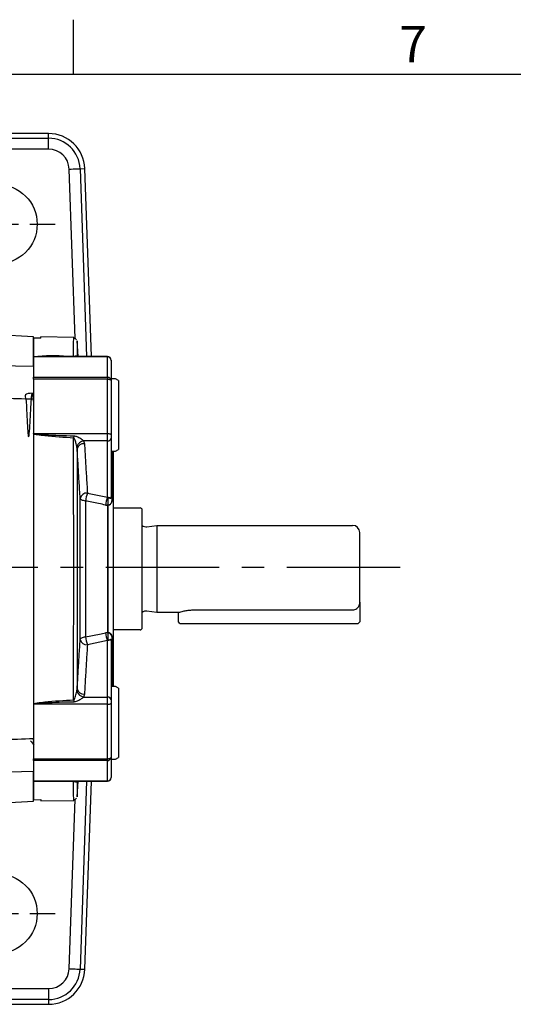
# Model space of a CAD drawing. Extents: x -18 to 766, y -10 to 490.
# Drawn here: x 516 to 584, y 352 to 488 of the extents above; entities that cross this region are included whole.
import ezdxf
from ezdxf.enums import TextEntityAlignment as Align

# ---------------------------------------------------------------- set-up
doc = ezdxf.new("R2010")
doc.units = 0
doc.header["$LTSCALE"] = 12.5
doc.linetypes.add('CENTER', pattern=[2, 1.25, -0.25, 0.25, -0.25])
doc.layers.get('0').update_dxf_attribs({"color": 3, "linetype": 'CONTINUOUS'})
for name, color, linetype in [('CEN', 2, 'CENTER'), ('DIM', 3, 'CONTINUOUS'), ('MAIN', 7, 'CONTINUOUS')]:
    doc.layers.add(name, color=color, linetype=linetype)
doc.styles.add('ATTDEF', font='txt')
doc.styles.get("Standard").update_dxf_attribs({"font": 'simplex.shx'})

# ---------------------------------------------------------------- blocks, each defined once
blk = doc.blocks.new('GJA420')
at = {"color": 0}
for p, q in [((209.5, 195), (209.5, 192)), ((0, 192), (275, 192))]:
    blk.add_line(p, q, dxfattribs=at)
blk.add_text('7', height=2, dxfattribs=at).set_placement((227.5, 192.655))
at = {"color": 4, "style": 'ATTDEF'}
blk.add_attdef('料號', text='', height=2.5, dxfattribs=at).set_placement((120.5, 3), align=Align.MIDDLE_LEFT)
for tag, p in [('比例', (200.5, 3)), ('版本', (236.5, 3))]:
    blk.add_attdef(tag, text='', height=2.5, dxfattribs=at).set_placement(p, align=Align.MIDDLE_CENTER)

msp = doc.modelspace()

# ---------------------------------------------------------------- linework, layer by layer
at = {"layer": 'CEN', "ltscale": 0.5}
for p, q in [((505.28566, 459.31457), (521.28566, 459.31457)), ((505.28566, 364.31457), (521.28566, 364.31457))]:
    msp.add_line(p, q, dxfattribs=at)
at = {"layer": 'CEN'}
msp.add_line((568.8707, 412.02328), (348.28566, 412.02328), dxfattribs=at)
at = {"layer": 'MAIN'}
for p, q in [((520.36197, 471.81457), (497.20935, 471.81457)), ((497.20935, 471.15536), (520.36197, 471.15536)), ((520.36197, 471.15536), (520.36197, 471.81457)), ((520.36197, 469.65741), (520.36197, 471.15536)), ((520.36197, 469.65741), (497.20935, 469.65741)), ((524.01837, 443.56695), (523.20308, 466.91379)), ((524.70011, 466.96606), (525.35892, 466.98907)), ((524.70011, 466.96606), (525.60413, 441.07854)), ((526.26373, 441.07854), (525.35892, 466.98907)), ((518.28566, 443.81457), (509.6113, 444.26917)), ((518.28566, 439.75295), (518.28566, 443.81457)), ((523.82179, 443.71794), (519.28566, 443.79712)), ((519.28566, 443.60008), (519.28566, 443.79712)), ((519.28566, 443.60008), (518.28566, 443.61896)), ((518.28566, 443.61896), (518.28566, 441.0423)), ((524.43667, 441.07854), (524.31228, 443.24605)), ((518.28566, 441.0423), (518.28566, 438.22474)), ((528.48566, 441.03511), (518.29438, 441.03511)), ((523.83364, 441.07831), (522.99841, 441.07663)), ((528.48566, 441.07854), (523.92966, 441.07854)), ((524.28958, 441.07854), (524.27166, 441.132)), ((524.27166, 441.132), (524.29442, 441.07854)), ((528.48566, 441.03511), (528.48566, 441.07854)), ((528.48566, 438.22474), (528.48566, 441.03511)), ((509.21274, 439.95678), (518.28566, 439.75295)), ((528.98565, 440.57854), (528.98565, 440.55683)), ((528.98565, 440.55683), (528.98565, 437.76841)), ((518.28566, 438.22474), (528.48566, 438.22474)), ((518.28566, 437.97277), (518.28566, 438.22474)), ((528.48566, 437.97277), (518.28566, 437.97277)), ((518.28566, 437.97277), (518.28566, 430.49416)), ((528.48566, 438.22474), (528.48566, 437.97277)), ((528.48566, 430.47054), (528.48566, 437.97277)), ((529.58566, 438.02777), (528.98565, 438.02777)), ((528.98565, 437.76841), (528.98565, 430.32479)), ((529.98566, 437.79683), (529.58566, 438.02777)), ((529.98566, 437.79683), (529.98566, 428.25871)), ((518.28566, 435.90043), (518.16933, 436.02251)), ((518.28566, 435.18773), (518.28566, 430.59438)), ((518.28566, 430.44693), (518.28566, 393.18221)), ((518.28566, 430.36479), (518.28566, 411.81457)), ((518.29438, 430.47054), (528.48566, 430.47054)), ((528.48566, 429.47194), (528.48566, 430.47054)), ((528.98565, 430.32479), (528.98565, 429.82549)), ((525.19899, 429.47194), (525.3065, 429.07174)), ((528.48566, 429.47194), (525.19899, 429.47194)), ((528.48566, 421.69871), (528.48566, 429.47194)), ((528.98565, 429.82549), (528.98565, 421.72578)), ((524.30759, 428.352), (524.27166, 428.66524)), ((528.98565, 428.02777), (529.58566, 428.02777)), ((529.13566, 428.02777), (529.13566, 421.49665)), ((529.28566, 428.02777), (529.28566, 395.60137)), ((529.58566, 428.02777), (529.98566, 428.25871)), ((525.71705, 422.26412), (528.48566, 421.69871)), ((528.48566, 421.69871), (528.59153, 421.65155)), ((528.59153, 421.65155), (528.48566, 421.69871)), ((528.54448, 420.58716), (528.22684, 420.61837)), ((528.22684, 420.61837), (528.54448, 420.58716)), ((528.54448, 420.58716), (528.54448, 403.04198)), ((528.54448, 403.04198), (528.54448, 420.58716)), ((529.28566, 420.21457), (532.98566, 420.21457)), ((533.28566, 403.71457), (533.28566, 419.91457)), ((533.92502, 417.62335), (535.28566, 417.81457)), ((535.28566, 417.81457), (562.28566, 417.81457)), ((535.28566, 417.81457), (535.28566, 411.81457)), ((563.28565, 407.232), (563.28565, 416.81457)), ((518.28566, 411.81457), (518.28566, 393.38248)), ((535.28566, 411.81457), (535.28566, 405.81457)), ((563.28565, 407.232), (563.28565, 404.51457)), ((535.28566, 405.81457), (533.92502, 406.0058)), ((538.28566, 405.81457), (535.28566, 405.81457)), ((538.28566, 404.51457), (538.28566, 405.81457)), ((540.28566, 406.15772), (562.28566, 406.15772)), ((538.48566, 404.31457), (538.28566, 404.51457)), ((563.28565, 404.51457), (563.08566, 404.31457)), ((528.22684, 403.01078), (528.54448, 403.04198)), ((528.54448, 403.04198), (528.22684, 403.01078)), ((532.98566, 403.41457), (529.28566, 403.41457)), ((538.48566, 404.31457), (540.28566, 404.31457)), ((540.28566, 404.31457), (563.08566, 404.31457)), ((528.48566, 401.93043), (525.71705, 401.36502)), ((528.59153, 401.97759), (528.48566, 401.93043)), ((528.48566, 401.93043), (528.59153, 401.97759)), ((528.48566, 394.1572), (528.48566, 401.93043)), ((528.98565, 401.90336), (528.98565, 393.80365)), ((529.13566, 402.13249), (529.13566, 395.60137)), ((524.27166, 394.9639), (524.30759, 395.27714)), ((529.58566, 395.60137), (528.98565, 395.60137)), ((529.98566, 395.37043), (529.58566, 395.60137)), ((529.98566, 395.37043), (529.98566, 385.83231)), ((525.3065, 394.5574), (525.19899, 394.1572)), ((525.19899, 394.1572), (528.48566, 394.1572)), ((528.48566, 393.1586), (528.48566, 394.1572)), ((528.98565, 393.80365), (528.98565, 393.30435)), ((518.28566, 393.18221), (518.28566, 385.65637)), ((518.28566, 393.13034), (518.28566, 388.44142)), ((528.48566, 393.1586), (518.29438, 393.1586)), ((528.48566, 385.65637), (528.48566, 393.1586)), ((528.98565, 393.30435), (528.98565, 385.86073)), ((518.24746, 388.35995), (518.28566, 387.97154)), ((518.16933, 387.60663), (518.25944, 387.7012)), ((518.28566, 385.65637), (528.48566, 385.65637)), ((518.28566, 385.4044), (518.28566, 385.65637)), ((528.48566, 385.4044), (518.28566, 385.4044)), ((518.28566, 385.4044), (518.28566, 382.60123)), ((528.48566, 385.65637), (528.48566, 385.4044)), ((528.48566, 382.59403), (528.48566, 385.4044)), ((528.98565, 385.86073), (528.98565, 383.07231)), ((528.98565, 385.60137), (529.58566, 385.60137)), ((529.58566, 385.60137), (529.98566, 385.83231)), ((518.28566, 383.87619), (509.21274, 383.67237)), ((518.28566, 379.81457), (518.28566, 383.87619)), ((528.98565, 383.07231), (528.98565, 383.0506)), ((518.28566, 382.58684), (518.28566, 380.01018)), ((518.29438, 382.59403), (528.48566, 382.59403)), ((522.89368, 382.55272), (523.83364, 382.55083)), ((523.89693, 382.5506), (528.48566, 382.5506)), ((524.29442, 382.5506), (524.27166, 382.49714)), ((524.27166, 382.49714), (524.28958, 382.5506)), ((524.31228, 380.38309), (524.43667, 382.5506)), ((525.60413, 382.5506), (524.70011, 356.66308)), ((525.35892, 356.64007), (526.26373, 382.5506)), ((528.48566, 382.5506), (528.48566, 382.59403)), ((518.28566, 380.01018), (519.28566, 380.02906)), ((519.28566, 380.02906), (519.28566, 379.83203)), ((523.20308, 356.71536), (524.01834, 380.0613)), ((509.63464, 379.36119), (518.28566, 379.81457)), ((519.28566, 379.83203), (523.82179, 379.9112)), ((524.70011, 356.66308), (525.35892, 356.64007)), ((497.20935, 353.97173), (520.36197, 353.97173)), ((520.36197, 353.97173), (520.36197, 352.47378)), ((520.36197, 352.47378), (497.20935, 352.47378)), ((497.20935, 351.81457), (520.36197, 351.81457)), ((520.36197, 352.47378), (520.36197, 351.81457))]:
    msp.add_line(p, q, dxfattribs=at)
at = {"layer": 'MAIN', "flags": 128}
for points in [[(523.20308, 466.91379), (523.4859, 466.92366), (523.75858, 466.93318), (524.0113, 466.94201), (524.23499, 466.94982), (524.42161, 466.95634), (524.56446, 466.96132), (524.65842, 466.96461), (524.70011, 466.96606)], [(523.83364, 441.07831), (523.83142, 441.07824), (523.82921, 441.07964), (523.82701, 441.08253), (523.82481, 441.08689), (523.82263, 441.09271), (523.82046, 441.1), (523.81831, 441.10874), (523.81619, 441.11891)], [(528.48566, 437.97277), (528.5832, 437.96885), (528.677, 437.95722), (528.76344, 437.93833), (528.83921, 437.91292), (528.90139, 437.88195), (528.9476, 437.84662), (528.97605, 437.80828), (528.98565, 437.76841)], [(523.83364, 430.15779), (523.83142, 430.11936), (523.82921, 430.08097), (523.82701, 430.04265), (523.82481, 430.00447), (523.82263, 429.96649), (523.82046, 429.92876), (523.81831, 429.89134), (523.81619, 429.85428)], [(528.48566, 430.47054), (528.5832, 430.46775), (528.677, 430.45945), (528.76344, 430.44598), (528.83921, 430.42785), (528.90139, 430.40577), (528.9476, 430.38057), (528.97605, 430.35323), (528.98565, 430.32479)], [(525.45824, 421.17278), (525.3099, 421.19381), (525.17165, 421.22385), (525.0469, 421.26213), (524.93876, 421.30771), (524.84989, 421.35947), (524.7825, 421.41612), (524.73825, 421.47626), (524.71824, 421.53841)], [(524.71824, 402.09073), (524.73825, 402.15288), (524.7825, 402.21302), (524.84989, 402.26967), (524.93876, 402.32143), (525.0469, 402.36701), (525.17165, 402.4053), (525.3099, 402.43533), (525.45824, 402.45636)], [(523.81619, 393.77486), (523.81831, 393.7378), (523.82046, 393.70038), (523.82263, 393.66265), (523.82481, 393.62467), (523.82701, 393.58649), (523.82921, 393.54818), (523.83142, 393.50978), (523.83364, 393.47135)], [(528.48566, 393.1586), (528.5832, 393.1614), (528.677, 393.16969), (528.76344, 393.18316), (528.83921, 393.20129), (528.90139, 393.22337), (528.9476, 393.24857), (528.97605, 393.27591), (528.98565, 393.30435)], [(528.48566, 385.65637), (528.5832, 385.66029), (528.677, 385.67192), (528.76344, 385.69081), (528.83921, 385.71622), (528.90139, 385.74719), (528.9476, 385.78252), (528.97605, 385.82086), (528.98565, 385.86073)], [(523.81619, 382.51023), (523.81831, 382.52041), (523.82046, 382.52914), (523.82263, 382.53643), (523.82481, 382.54225), (523.82701, 382.54661), (523.82921, 382.5495), (523.83142, 382.5509), (523.83364, 382.55083)], [(523.20308, 356.71536), (523.4859, 356.70548), (523.75858, 356.69596), (524.0113, 356.68713), (524.23499, 356.67932), (524.42161, 356.6728), (524.56446, 356.66782), (524.65842, 356.66453), (524.70011, 356.66308)]]:
    msp.add_lwpolyline(points, dxfattribs=at)
at = {"layer": 'MAIN'}
for centre in [(513.28566, 459.31457), (513.28566, 364.31457)]:
    msp.add_circle(centre, 5.5, dxfattribs=at)
for centre, radius, start, end in [((520.36197, 466.81457), 5, 2, 90), ((520.36197, 466.81457), 4.34079, 2, 90), ((520.36197, 466.81457), 2.84284, 2, 90), ((520.83739, 419.41955), 21.76463, 84.3016882, 96.7098232), ((528.48566, 440.57854), 0.5, 0, 90), ((528.49628, 440.54573), 0.4895, 1.2990227, 91.2434802), ((528.50654, 437.74554), 0.47966, 2.7333359, 92.4950941), ((525.44728, 428.25017), 1.24674, 101.4873797, 160.5536924), ((525.21574, 428.14465), 0.93152, 84.4088208, 167.1388421), ((528.54816, 429.91387), 0.44633, 261.9504703, 348.579138), ((525.62882, 421.33537), 0.93293, 84.5728342, 167.4299837), ((529.85584, 420.70622), 4.42229, 159.372936, 173.9439361), ((532.59955, 420.14195), 4.39859, 159.2724742, 173.7819812), ((532.59955, 420.14195), 4.39859, 159.2724742, 173.7819812), ((531.5795, 420.98621), 3.06114, 167.4466713, 187.490374), ((531.5795, 420.98621), 3.06114, 167.4466713, 187.490374), ((529.28137, 421.7557), 0.29722, 185.7782646, 240.6438395), ((529.28137, 421.7557), 0.29722, 185.7782646, 240.6438395), ((532.98566, 419.91457), 0.3, 0, 90), ((533.81368, 418.41556), 0.8, 228.6976454, 278), ((562.28566, 416.81457), 1, 0, 90), ((533.81368, 405.21358), 0.8, 82, 131.3023546), ((532.59955, 403.4872), 4.39859, 186.2180188, 200.7275258), ((532.59955, 403.4872), 4.39859, 186.2180188, 200.7275258), ((531.5795, 402.64293), 3.06114, 172.509626, 192.5533287), ((531.5795, 402.64293), 3.06114, 172.509626, 192.5533287), ((532.98566, 403.71457), 0.3, 270, 0), ((525.62882, 402.29377), 0.93293, 192.5700163, 275.4271658), ((529.85584, 402.92292), 4.42229, 186.0560639, 200.627064), ((529.28137, 401.87344), 0.29722, 119.3561605, 174.2217354), ((529.28137, 401.87344), 0.29722, 119.3561605, 174.2217354), ((525.44728, 395.37897), 1.24674, 199.4463076, 258.5126203), ((525.21574, 395.48449), 0.93152, 192.8611579, 275.5911792), ((528.54816, 393.71527), 0.44633, 11.420862, 98.0495297), ((528.50654, 385.8836), 0.47966, 267.5049059, 357.2666641), ((528.49628, 383.08341), 0.4895, 268.7565198, 358.7009773), ((528.48566, 383.0506), 0.5, 270, 0), ((520.36197, 356.81457), 2.84284, 270, 358), ((520.36197, 356.81457), 4.34079, 270, 358), ((520.36197, 356.81457), 5, 270, 358)]:
    msp.add_arc(centre, radius, start, end, dxfattribs=at)
for points, knots in [([(523.81619, 441.11891), (523.81654, 441.32097), (523.81774, 442.00499), (523.81962, 442.87944), (523.82141, 443.58704), (523.82164, 443.67281), (523.82176, 443.71619)], [0, 0, 0, 0, 0.121786309, 0.412278828, 0.702771307, 1, 1, 1, 1]), ([(524.20091, 443.40326), (524.17868, 443.43413), (524.12589, 443.50745), (523.99463, 443.59589), (523.88287, 443.61562), (523.8252, 443.6258)], [0, 0, 0, 0, 0.260312533, 0.618241827, 1, 1, 1, 1]), ([(524.3122, 443.23738), (524.31208, 443.19149), (524.31185, 443.09643), (524.31006, 442.3726), (524.30841, 441.48926), (524.30759, 441.04759)], [0, 0, 0, 0, 0.318153662, 0.659076124, 1, 1, 1, 1]), ([(524.31222, 443.24605), (524.31222, 443.2461), (524.31222, 443.24913), (524.31221, 443.2432), (524.3122, 443.23738)], [0, 0, 0, 0, 0.0171175938, 1, 1, 1, 1]), ([(518.28566, 441.0423), (518.28951, 441.04356), (518.30689, 441.04925), (518.48273, 441.07294), (519.00102, 441.08874), (520.81565, 441.12591), (522.48262, 441.12202), (523.81619, 441.11891)], [0, 0, 0, 0, 0.003189713, 0.014409583, 0.104184466, 0.283348586, 1, 1, 1, 1]), ([(518.29438, 441.03511), (518.29299, 441.03559), (518.28998, 441.03663), (518.28644, 441.03907), (518.28596, 441.04105), (518.28566, 441.0423)], [0, 0, 0, 0, 0.239986581, 0.5210232725, 1, 1, 1, 1]), ([(523.81619, 441.11891), (523.82492, 441.11941), (523.8469, 441.12069), (523.90517, 441.13128), (524.03673, 441.17382), (524.16198, 441.21337), (524.24395, 441.15255), (524.27166, 441.132)], [0, 0, 0, 0, 0.02096418, 0.052790798, 0.188601869, 0.725692619, 1, 1, 1, 1]), ([(518.28566, 439.75295), (518.28566, 439.57409), (518.28566, 439.21118), (518.28566, 438.70102), (518.28566, 438.35689), (518.28566, 438.33488)], [0, 0, 0, 0, 0.4763604473, 0.9665107695, 1, 1, 1, 1]), ([(518.11212, 436.02514), (517.69759, 436.00158), (516.95414, 435.95934), (517.28637, 435.19983), (517.2878, 434.20695), (517.36093, 433.02567), (517.42431, 431.85089), (517.48186, 430.92152), (517.53264, 430.31687), (517.57751, 430.0649), (517.6251, 429.99678), (517.67043, 430.18472), (517.73565, 430.85011), (517.80091, 431.85005), (517.85729, 433.02945), (517.92534, 434.20485), (517.98566, 435.20355), (518.04596, 435.87264), (518.11407, 436.10687), (518.17029, 435.86629), (518.23118, 435.2708), (518.26909, 434.65429), (518.28566, 434.38481)], [0, 0, 0, 0, 0.066731815, 0.119683823, 0.172636015, 0.223937942, 0.277353499, 0.329402107, 0.37044025, 0.41288113, 0.435189052, 0.486491093, 0.539443101, 0.592395293, 0.643697285, 0.697112898, 0.749161515, 0.801210007, 0.854625597, 0.905927638, 0.958879646, 1, 1, 1, 1]), ([(518.28566, 435.1174), (518.26397, 435.37686), (518.22325, 435.86398), (518.18636, 435.95858), (518.16911, 436.0028)], [0, 0, 0, 0, 0.532656413, 1, 1, 1, 1]), ([(518.28566, 435.18772), (518.28564, 435.18772), (515.31633, 435.28051), (512.36025, 435.37492), (509.40418, 435.46934)], [0, 0, 0, 0, 0.000006691, 1, 1, 1, 1]), ([(518.28566, 430.49416), (518.28598, 430.48991), (518.28648, 430.48339), (518.29007, 430.47541), (518.29299, 430.47211), (518.29438, 430.47054)], [0, 0, 0, 0, 0.495546618, 0.760066032, 1, 1, 1, 1]), ([(518.28566, 430.44693), (518.28566, 430.46049), (518.28566, 430.47624), (518.28566, 430.49198), (518.28566, 430.49416)], [0, 0, 0, 0, 0.861494595, 1, 1, 1, 1]), ([(523.81619, 429.85428), (522.48261, 429.92631), (520.81564, 430.01635), (519.00103, 430.25039), (518.48273, 430.33424), (518.30689, 430.42282), (518.28951, 430.44256), (518.28566, 430.44693)], [0, 0, 0, 0, 0.716651238, 0.895815402, 0.9855902, 0.996810288, 1, 1, 1, 1]), ([(518.29438, 430.47054), (518.29453, 430.46932), (518.29469, 430.46795), (518.29619, 430.46475), (518.29815, 430.46248), (518.30441, 430.45715), (518.3265, 430.44587), (518.50783, 430.39917), (519.02161, 430.35986), (520.83962, 430.23766), (522.50231, 430.1933), (523.83364, 430.15779)], [0, 0, 0, 0, 0.000685144, 0.00076801, 0.001971953, 0.002290855, 0.005290381, 0.015273983, 0.103264798, 0.281973974, 1, 1, 1, 1]), ([(523.83364, 430.15779), (523.87427, 430.15495), (523.98286, 430.14738), (524.17606, 430.09501), (524.50376, 429.95676), (524.88002, 429.74251), (525.1071, 429.54989), (525.19899, 429.47194)], [0, 0, 0, 0, 0.076324108, 0.204005992, 0.372614238, 0.746108044, 1, 1, 1, 1]), ([(524.27166, 428.66524), (524.2411, 428.79063), (524.16812, 429.08996), (524.05086, 429.45517), (523.94046, 429.71668), (523.88025, 429.81583), (523.83725, 429.84866), (523.82222, 429.85267), (523.81619, 429.85428)], [0, 0, 0, 0, 0.301546498, 0.719851548, 0.877033553, 0.96430034, 0.985671269, 1, 1, 1, 1]), ([(523.81619, 393.77486), (523.81654, 394.48914), (523.81773, 396.90716), (523.81964, 401.10527), (523.82135, 406.42946), (523.82197, 411.84639), (523.8213, 417.6092), (523.81921, 423.6567), (523.8172, 427.78152), (523.81619, 429.85428)], [0, 0, 0, 0, 0.060896926, 0.206151997, 0.351407045, 0.500882158, 0.650357261, 0.824301877, 1, 1, 1, 1]), ([(525.3065, 429.07174), (525.34946, 428.33207), (525.43539, 426.85273), (525.57136, 424.58349), (525.66744, 423.05403), (525.71705, 422.26412)], [0, 0, 0, 0, 0.325938404, 0.651876559, 1, 1, 1, 1]), ([(524.30759, 428.352), (524.30841, 426.53296), (524.31006, 422.88041), (524.31181, 417.33695), (524.31242, 411.81102), (524.31181, 406.2937), (524.31007, 400.75278), (524.30842, 397.10236), (524.30759, 395.27714)], [0, 0, 0, 0, 0.167780672, 0.336896612, 0.500106936, 0.663317257, 0.831658369, 1, 1, 1, 1]), ([(524.71824, 421.53841), (524.66861, 422.32909), (524.5725, 423.85997), (524.43649, 426.13125), (524.35056, 427.61177), (524.30759, 428.352)], [0, 0, 0, 0, 0.348160996, 0.674094823, 1, 1, 1, 1]), ([(524.71824, 402.09073), (524.71745, 403.09136), (524.71581, 405.14642), (524.71421, 408.42629), (524.71351, 412.0626), (524.71441, 415.94987), (524.71632, 419.1983), (524.71781, 421.00656), (524.71824, 421.53841)], [0, 0, 0, 0, 0.16091893, 0.330493043, 0.500068044, 0.706937691, 0.91380519, 1, 1, 1, 1]), ([(525.45824, 421.17278), (525.45776, 420.66117), (525.45617, 418.93913), (525.454, 415.81542), (525.45304, 412.08286), (525.45375, 408.56319), (525.45557, 405.40599), (525.45737, 403.41898), (525.45824, 402.45636)], [0, 0, 0, 0, 0.08618125, 0.290076576, 0.499937703, 0.66788041, 0.839102283, 1, 1, 1, 1]), ([(528.22684, 420.61837), (527.58615, 420.74682), (526.66338, 420.93182), (525.74039, 421.11637), (525.45824, 421.17278)], [0, 0, 0, 0, 0.6943136121, 1, 1, 1, 1]), ([(529.13566, 421.49665), (529.13249, 421.40035), (529.12652, 421.21853), (529.06464, 420.9722), (528.94626, 420.77448), (528.76505, 420.63373), (528.60779, 420.60053), (528.54448, 420.58716)], [0, 0, 0, 0, 0.21770555, 0.411015831, 0.652200166, 0.859973776, 1, 1, 1, 1]), ([(528.54448, 420.58716), (528.60673, 420.59963), (528.6924, 420.61679), (528.84171, 420.69139), (528.98277, 420.81733), (529.0826, 421.02593), (529.12928, 421.25802), (529.13356, 421.41824), (529.13566, 421.49665)], [0, 0, 0, 0, 0.136708006, 0.188116217, 0.406920089, 0.639222115, 0.823454198, 1, 1, 1, 1]), ([(528.59153, 421.65155), (528.64129, 421.63692), (528.7726, 421.59832), (528.86759, 421.55907), (528.92994, 421.5577), (528.9538, 421.5689), (528.97031, 421.59507), (528.97947, 421.62829), (528.98489, 421.67362), (528.98537, 421.70646), (528.98565, 421.72578)], [0, 0, 0, 0, 0.223978461, 0.59103789, 0.68474834, 0.778976715, 0.831942859, 0.885373309, 0.932567824, 1, 1, 1, 1]), ([(528.98565, 421.72578), (528.98542, 421.70818), (528.98494, 421.67278), (528.97907, 421.62422), (528.96732, 421.58784), (528.94615, 421.56184), (528.89545, 421.55288), (528.80457, 421.58455), (528.68757, 421.62461), (528.60854, 421.64678), (528.59153, 421.65155)], [0, 0, 0, 0, 0.061601497, 0.123897585, 0.177896493, 0.242699025, 0.366183124, 0.662047951, 0.927281322, 1, 1, 1, 1]), ([(562.28566, 406.15772), (562.39311, 406.16847), (562.60793, 406.18996), (562.89558, 406.35657), (563.12045, 406.60442), (563.26112, 406.90936), (563.27778, 407.12841), (563.28565, 407.232)], [0, 0, 0, 0, 0.197532995, 0.394912404, 0.59655004, 0.809207196, 1, 1, 1, 1]), ([(538.30762, 405.82182), (538.30107, 405.81966), (538.27125, 405.80983), (538.43173, 405.86336), (538.77529, 405.96459), (539.30637, 406.08344), (539.84497, 406.15021), (540.18011, 406.15592), (540.28566, 406.15772)], [0, 0, 0, 0, 0.057099052, 0.260089634, 0.465830465, 0.681254536, 0.899619677, 1, 1, 1, 1]), ([(525.45824, 402.45636), (526.09907, 402.58453), (527.02204, 402.76914), (527.94477, 402.9542), (528.22684, 403.01078)], [0, 0, 0, 0, 0.694313258, 1, 1, 1, 1]), ([(528.54448, 403.04198), (528.60673, 403.02951), (528.6924, 403.01235), (528.84171, 402.93775), (528.98277, 402.81181), (529.0826, 402.60321), (529.12928, 402.37112), (529.13356, 402.2109), (529.13566, 402.13249)], [0, 0, 0, 0, 0.136708006, 0.188116217, 0.406920089, 0.639222115, 0.823454198, 1, 1, 1, 1]), ([(529.13566, 402.13249), (529.13249, 402.22879), (529.12652, 402.41061), (529.06464, 402.65694), (528.94626, 402.85466), (528.76505, 402.99541), (528.60779, 403.02861), (528.54448, 403.04198)], [0, 0, 0, 0, 0.21770555, 0.411015831, 0.652200166, 0.859973776, 1, 1, 1, 1]), ([(524.30759, 395.27714), (524.3535, 396.06776), (524.44239, 397.59867), (524.57871, 399.86994), (524.67173, 401.35044), (524.71824, 402.09073)], [0, 0, 0, 0, 0.348088895, 0.674024616, 1, 1, 1, 1]), ([(528.59153, 401.97759), (528.64129, 401.99222), (528.7726, 402.03082), (528.86759, 402.07007), (528.92994, 402.07144), (528.9538, 402.06024), (528.97031, 402.03407), (528.97947, 402.00085), (528.98489, 401.95552), (528.98537, 401.92268), (528.98565, 401.90336)], [0, 0, 0, 0, 0.223978461, 0.59103789, 0.68474834, 0.778976715, 0.831942859, 0.885373309, 0.932567824, 1, 1, 1, 1]), ([(528.98565, 401.90336), (528.98542, 401.92096), (528.98494, 401.95636), (528.97907, 402.00492), (528.96732, 402.0413), (528.94615, 402.0673), (528.89545, 402.07626), (528.80457, 402.04459), (528.68757, 402.00453), (528.60854, 401.98236), (528.59153, 401.97759)], [0, 0, 0, 0, 0.061601497, 0.123897585, 0.177896493, 0.242699025, 0.366183124, 0.662047951, 0.927281322, 1, 1, 1, 1]), ([(525.71705, 401.36502), (525.67056, 400.62545), (525.57757, 399.14633), (525.44128, 396.8771), (525.3524, 395.34742), (525.3065, 394.5574)], [0, 0, 0, 0, 0.325938533, 0.651876739, 1, 1, 1, 1]), ([(523.81619, 393.77486), (523.82492, 393.77766), (523.8469, 393.78469), (523.90518, 393.84431), (524.03672, 394.11774), (524.16198, 394.51311), (524.24395, 394.85001), (524.27166, 394.9639)], [0, 0, 0, 0, 0.02096451, 0.052788464, 0.188599891, 0.725694461, 1, 1, 1, 1]), ([(518.28566, 393.18221), (518.28951, 393.18658), (518.30689, 393.20632), (518.48273, 393.2949), (519.00103, 393.37876), (520.81564, 393.61279), (522.48261, 393.70283), (523.81619, 393.77486)], [0, 0, 0, 0, 0.003189712, 0.0144098, 0.104184598, 0.283348762, 1, 1, 1, 1]), ([(525.19899, 394.1572), (525.17232, 394.13206), (525.05568, 394.02211), (524.74954, 393.81222), (524.37528, 393.6086), (524.04921, 393.49115), (523.89529, 393.47701), (523.83364, 393.47135)], [0, 0, 0, 0, 0.081470023, 0.356232453, 0.710925712, 0.884211169, 1, 1, 1, 1]), ([(518.29438, 393.1586), (518.29299, 393.16016), (518.28998, 393.16357), (518.28645, 393.17159), (518.28596, 393.17811), (518.28566, 393.18221)], [0, 0, 0, 0, 0.239899324, 0.521238523, 1, 1, 1, 1]), ([(523.83364, 393.47135), (522.50235, 393.43591), (520.83971, 393.39164), (519.02154, 393.26918), (518.5079, 393.23009), (518.32648, 393.18324), (518.30343, 393.1715), (518.29736, 393.16586), (518.29522, 393.16266), (518.29444, 393.16026), (518.29439, 393.1589), (518.29438, 393.1586)], [0, 0, 0, 0, 0.718021766, 0.896729882, 0.984720175, 0.994703717, 0.997703225, 0.998619471, 0.999230324, 0.999830223, 1, 1, 1, 1]), ([(509.40418, 388.15981), (512.36025, 388.25422), (515.31633, 388.34863), (518.28564, 388.44142), (518.28566, 388.44142)], [0, 0, 0, 0, 0.999993309, 1, 1, 1, 1]), ([(517.87219, 388.10657), (517.95192, 388.02317), (518.11143, 387.85632), (518.27079, 387.68933), (518.3505, 387.6058)], [0, 0, 0, 0, 0.49983534, 1, 1, 1, 1]), ([(518.28566, 385.29426), (518.28566, 385.26899), (518.28566, 384.92357), (518.28566, 384.41411), (518.28566, 384.05364), (518.28566, 383.87619)], [0, 0, 0, 0, 0.038519863, 0.526679708, 1, 1, 1, 1]), ([(518.28566, 382.60123), (518.28598, 382.59993), (518.28648, 382.59794), (518.29007, 382.59551), (518.29299, 382.59451), (518.29438, 382.59403)], [0, 0, 0, 0, 0.495466134, 0.760178569, 1, 1, 1, 1]), ([(518.28566, 382.58684), (518.28566, 382.59096), (518.28566, 382.59574), (518.28566, 382.60056), (518.28566, 382.60123)], [0, 0, 0, 0, 0.861438485, 1, 1, 1, 1]), ([(523.81619, 382.51023), (522.48262, 382.50712), (520.81565, 382.50323), (519.00102, 382.54041), (518.48273, 382.5562), (518.30689, 382.57989), (518.28951, 382.58558), (518.28566, 382.58684)], [0, 0, 0, 0, 0.716651414, 0.895815534, 0.985590417, 0.996810287, 1, 1, 1, 1]), ([(518.29438, 382.59403), (518.29453, 382.59366), (518.2947, 382.59324), (518.29618, 382.59229), (518.29815, 382.59161), (518.30441, 382.59004), (518.3265, 382.58682), (518.50783, 382.57427), (519.02162, 382.56719), (520.52715, 382.55007), (521.87608, 382.55158), (522.89368, 382.55272)], [0, 0, 0, 0, 0.000824392, 0.000925298, 0.002373777, 0.002757539, 0.006367981, 0.018384445, 0.12429227, 0.339390816, 1, 1, 1, 1]), ([(524.27166, 382.49714), (524.2411, 382.47516), (524.16812, 382.42269), (524.05085, 382.45168), (523.94046, 382.48652), (523.88024, 382.50334), (523.83725, 382.50922), (523.82222, 382.50994), (523.81619, 382.51023)], [0, 0, 0, 0, 0.301544164, 0.719851983, 0.877034006, 0.964298312, 0.985671426, 1, 1, 1, 1]), ([(523.82176, 379.91295), (523.82176, 379.91251), (523.82176, 379.83474), (523.8213, 380.13085), (523.81921, 380.86903), (523.8172, 381.96134), (523.81619, 382.51023)], [0, 0, 0, 0, 0.001703462, 0.300671844, 0.648582239, 1, 1, 1, 1]), ([(524.30759, 382.58155), (524.30841, 382.14097), (524.31005, 381.25631), (524.31185, 380.5329), (524.31208, 380.4379), (524.3122, 380.39221)], [0, 0, 0, 0, 0.339865228, 0.682435107, 1, 1, 1, 1]), ([(523.81805, 380.00262), (523.81933, 380.00247), (523.88009, 379.99535), (523.98927, 380.03766), (524.11178, 380.11409), (524.17898, 380.18376), (524.19959, 380.22024), (524.20226, 380.22497)], [0, 0, 0, 0, 0.008301448, 0.394379403, 0.701553605, 0.961370888, 1, 1, 1, 1])]:
    msp.add_open_spline(points, degree=3, knots=knots, dxfattribs=at)

# ---------------------------------------------------------------- block references
at = {"layer": 'DIM', "xscale": 2.5, "yscale": 2.5, "zscale": 2.5}
msp.add_blockref('GJA420', (0, 0), dxfattribs=at)

doc.saveas('drawing.dxf')
